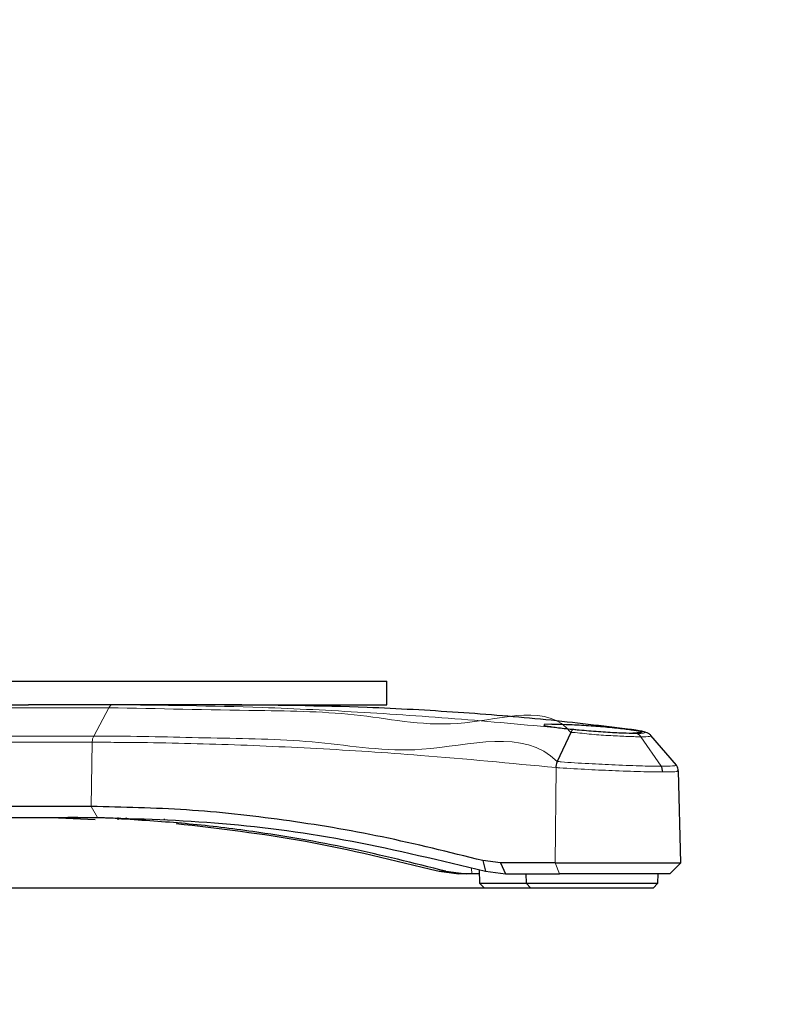
# Model space of a CAD drawing. Units: millimetres. Extents: x 6 to 207, y 14 to 263.
# Drawn here: x 114 to 130, y 42 to 63 of the extents above; entities that cross this region are included whole.
import ezdxf

# ---------------------------------------------------------------- set-up
doc = ezdxf.new("R2010")
doc.units = ezdxf.units.MM
doc.layers.add('MAATENTEKST', color=7, linetype='Continuous')
doc.styles.add('SLDTEXTSTYLE0', font='TXT', dxfattribs={"width": 0.75})
doc.dimstyles.new('SLDDIMSTYLE1', dxfattribs={"dimtxt": 3.5, "dimasz": 2.5, "dimexe": 0, "dimexo": 0.0625, "dimgap": 0.875, "dimtad": 1, "dimdec": 0, "dimlfac": 5, "dimrnd": 1e-09, "dimzin": 12, "dimdsep": 46, "dimtxsty": 'SLDTEXTSTYLE0', "dimsah": 1, "dimcen": 0.09, "dimadec": 0, "dimazin": 3, "dimtfac": 1, "dimtmove": 0, "dimatfit": 0, "dimfxl": 0, "dimfrac": 2, "dimtolj": 1, "dimtzin": 12, "dimarcsym": 0})
doc.dimstyles.new('SLDDIMSTYLE3', dxfattribs={"dimtxt": 3.5, "dimasz": 2.5, "dimexe": 0, "dimexo": 0.0625, "dimgap": 0.875, "dimtad": 1, "dimdec": 0, "dimlfac": 7, "dimrnd": 1e-09, "dimzin": 12, "dimdsep": 46, "dimtxsty": 'SLDTEXTSTYLE0', "dimsah": 1, "dimcen": 0.09, "dimadec": 0, "dimazin": 3, "dimtfac": 1, "dimtofl": 0, "dimtmove": 0, "dimatfit": 3, "dimfxl": 0, "dimfrac": 2, "dimtolj": 1, "dimtzin": 12, "dimarcsym": 0})

# ---------------------------------------------------------------- blocks, each defined once
blk = doc.blocks.new('_D_3')
at = {"layer": 'MAATENTEKST', "color": 7}
for p, q in [((74.168, 48.15), (74.168, 50.65)), ((83.135, 48.15), (73.168, 48.15)), ((74.168, 48.15), (74.168, 44.25)), ((124.996, 44.25), (73.168, 44.25)), ((74.168, 44.25), (74.168, 26.359)), ((67.901, 41.018), (67.901, 41.729)), ((67.901, 41.729), (73.457, 41.729)), ((73.457, 41.729), (73.457, 41.018)), ((67.901, 32.775), (67.901, 32.064)), ((73.457, 32.064), (73.457, 32.775)), ((67.901, 32.064), (73.457, 32.064))]:
    blk.add_line(p, q, dxfattribs=at)
for points in [[(74.168, 48.15), (74.478, 50.65), (73.858, 50.65)], [(74.168, 44.25), (73.858, 41.75), (74.478, 41.75)]]:
    blk.add_solid(points, dxfattribs=at)
at = {"layer": 'MAATENTEKST', "color": 7, "char_height": 3.5, "attachment_point": 1, "rotation": 90, "style": 'SLDTEXTSTYLE0'}
for s, insert in [('0,8', (68.945, 33.664)), ('20', (68.945, 26.359))]:
    blk.add_mtext(s, dxfattribs=dict(at, insert=insert))
blk = doc.blocks.new('_D_9')
at = {"layer": 'MAATENTEKST', "color": 7}
for p, q in [((150.502, 163.944), (132.888, 163.944)), ((133.888, 163.944), (133.888, 42.484)), ((127.62, 112.508), (127.62, 113.219)), ((127.62, 113.219), (133.177, 113.219)), ((133.177, 113.219), (133.177, 112.508)), ((127.62, 101.679), (127.62, 100.968)), ((133.177, 100.968), (133.177, 101.679)), ((127.62, 100.968), (133.177, 100.968)), ((142.096, 42.484), (132.888, 42.484))]:
    blk.add_line(p, q, dxfattribs=at)
for points in [[(133.888, 163.944), (133.578, 161.444), (134.198, 161.444)], [(133.888, 42.484), (134.198, 44.984), (133.578, 44.984)]]:
    blk.add_solid(points, dxfattribs=at)
at = {"layer": 'MAATENTEKST', "color": 7, "char_height": 3.5, "attachment_point": 1, "rotation": 90, "style": 'SLDTEXTSTYLE0'}
for s, insert in [('33,5', (128.665, 102.568)), ('850', (128.665, 92.677))]:
    blk.add_mtext(s, dxfattribs=dict(at, insert=insert))

msp = doc.modelspace()

# ---------------------------------------------------------------- linework, layer by layer
at = {"color": 7, "linetype": 'Continuous', "lineweight": 30}
for p, q in [((84.134909, 48.649744), (122.13491, 48.649744)), ((122.13491, 48.149745), (122.13491, 48.649744)), ((95.771851, 48.149745), (114.512391, 48.149745)), ((116.303709, 48.149745), (114.512391, 48.149745)), ((118.66615, 48.149745), (116.303709, 48.149745)), ((118.681925, 48.149745), (122.13491, 48.149745)), ((125.643724, 47.738473), (125.480103, 47.731773)), ((126.042315, 47.559301), (125.754735, 46.941702)), ((128.289193, 46.86058), (127.748266, 47.495512)), ((125.731385, 46.811644), (125.730696, 46.811954)), ((128.383747, 44.78362), (128.332475, 46.741585)), ((115.84638, 45.983616), (111.862971, 45.983616)), ((111.997116, 45.74974), (115.980527, 45.74974)), ((114.992417, 45.74974), (115.9261, 45.705728)), ((116.414353, 45.700506), (116.415644, 45.74974)), ((117.402462, 45.700506), (117.403109, 45.725159)), ((124.551229, 44.78362), (124.170427, 44.833521)), ((124.170427, 44.833521), (124.22959, 44.606058)), ((124.097383, 44.635824), (124.104804, 44.35244)), ((125.709268, 44.78362), (124.551229, 44.78362)), ((124.551229, 44.78362), (124.652935, 44.549743)), ((125.709268, 44.78362), (128.383747, 44.78362)), ((128.14987, 44.549743), (128.383747, 44.78362)), ((123.241481, 44.606058), (123.664826, 44.549743)), ((123.387815, 44.606058), (123.816016, 44.549743)), ((123.816016, 44.549743), (123.664801, 44.549743)), ((123.93946, 44.549743), (123.816016, 44.549743)), ((124.22959, 44.606058), (124.652935, 44.549743)), ((124.652935, 44.549743), (125.806668, 44.549743)), ((125.087745, 44.549743), (125.092913, 44.35244)), ((128.14987, 44.549743), (125.806668, 44.549743)), ((127.898291, 44.35244), (127.903458, 44.549743)), ((124.104804, 44.35244), (124.207492, 44.249741)), ((124.104804, 44.35244), (125.092913, 44.35244)), ((125.195601, 44.249741), (124.207492, 44.249741)), ((125.092913, 44.35244), (125.195601, 44.249741)), ((125.092913, 44.35244), (127.898291, 44.35244)), ((127.795601, 44.249741), (125.195601, 44.249741)), ((127.795601, 44.249741), (127.898291, 44.35244))]:
    msp.add_line(p, q, dxfattribs=at)
at = {"color": 7, "linetype": 'Continuous', "lineweight": 0}
for p, q in [((112.115763, 48.08592), (116.219693, 48.08592)), ((116.219693, 48.08592), (115.897578, 47.481875)), ((111.355194, 47.350923), (115.866917, 47.350923)), ((115.897578, 47.481875), (111.385856, 47.481875)), ((115.84638, 45.983616), (115.866917, 47.350923)), ((127.962866, 46.841959), (127.535963, 47.467605)), ((125.709268, 44.78362), (125.731385, 46.811644)), ((115.84638, 45.983616), (115.980527, 45.74974)), ((115.344603, 45.748989), (115.344605, 45.74974)), ((115.757388, 45.74974), (115.757409, 45.745305)), ((116.591272, 45.74974), (116.59023, 45.71195)), ((123.93946, 44.549743), (123.933597, 44.672696)), ((125.709268, 44.78362), (125.806668, 44.549743)), ((123.241481, 44.606058), (123.387815, 44.606058))]:
    msp.add_line(p, q, dxfattribs=at)
for points, knots in [([(116.219693, 48.08592), (117.266652, 48.064593), (119.005378, 48.029176), (121.600446, 47.995568), (123.643993, 47.52081), (125.575595, 48.181598), (126.042312, 47.559305), (126.042315, 47.559301)], [0, 0, 0, 0, 0.335399621, 0.557011393, 0.778623865, 0.999998586, 1, 1, 1, 1]), ([(116.303709, 48.149745), (116.295849, 48.148933), (116.28013, 48.147311), (116.257604, 48.134231), (116.236769, 48.114378), (116.225385, 48.095406), (116.219693, 48.08592)], [0, 0, 0, 0, 0.249995152, 0.499975155, 0.749978757, 1, 1, 1, 1]), ([(126.107997, 47.624139), (125.354779, 47.696207), (123.848319, 47.840345), (121.640135, 47.99253), (119.099229, 48.12018), (117.354102, 48.138636), (116.303709, 48.149745)], [0, 0, 0, 0, 0.221381288, 0.442769899, 0.664603076, 1, 1, 1, 1]), ([(125.754723, 46.941678), (125.754719, 46.941682), (125.039711, 47.656692), (122.984236, 46.976395), (120.691451, 47.409193), (118.509754, 47.433829), (116.935347, 47.480298), (116.072197, 47.481609), (115.897578, 47.481875)], [0, 0, 0, 0, 0.000001569, 0.282249831, 0.50273669, 0.723388288, 0.944039993, 1, 1, 1, 1]), ([(126.042315, 47.559301), (126.042319, 47.559301), (126.170134, 47.559301), (126.432615, 47.51841), (126.847834, 47.495664), (127.246497, 47.471799), (127.436941, 47.46904), (127.535963, 47.467605)], [0, 0, 0, 0, 0.00000761, 0.244793678, 0.488566943, 0.734077906, 1, 1, 1, 1]), ([(127.426541, 47.538594), (127.418773, 47.538609), (127.342346, 47.53875), (127.153171, 47.544292), (126.820264, 47.563188), (126.450751, 47.591136), (126.222397, 47.613124), (126.107997, 47.624139)], [0, 0, 0, 0, 0.027047786, 0.266108414, 0.511295514, 0.755171298, 1, 1, 1, 1]), ([(127.426541, 47.538594), (127.434048, 47.538609), (127.507903, 47.53875), (127.607802, 47.544292), (127.630782, 47.563188), (127.533824, 47.591136), (127.380945, 47.613124), (127.304357, 47.624139)], [0, 0, 0, 0, 0.02704847, 0.266108503, 0.511295991, 0.755172284, 1, 1, 1, 1]), ([(115.897578, 47.481875), (115.889037, 47.46249), (115.871957, 47.423723), (115.868597, 47.375189), (115.866917, 47.350923)], [0, 0, 0, 0, 0.500008524, 1, 1, 1, 1]), ([(115.866917, 47.350923), (116.041437, 47.350534), (116.904111, 47.348609), (118.484384, 47.317915), (120.638106, 47.225001), (123.044298, 47.069562), (124.764317, 46.904467), (125.731385, 46.811644)], [0, 0, 0, 0, 0.055906038, 0.276350553, 0.496795133, 0.717076896, 1, 1, 1, 1]), ([(127.741909, 47.492365), (127.742755, 47.485976), (127.744694, 47.471326), (127.611229, 47.468947), (127.535963, 47.467605)], [0, 0, 0, 0, 0.436063548, 1, 1, 1, 1]), ([(127.962866, 46.841959), (127.840692, 46.842789), (127.576231, 46.844584), (127.021071, 46.86717), (126.414108, 46.899053), (125.991608, 46.919341), (125.783799, 46.941726), (125.754748, 46.941725), (125.754744, 46.941725)], [0, 0, 0, 0, 0.2272376253, 0.4918848666, 0.7196298059, 0.9623770121, 0.9999948539, 1, 1, 1, 1]), ([(125.730696, 46.811954), (125.730927, 46.811942), (125.758023, 46.810542), (125.974362, 46.795961), (126.403099, 46.770522), (127.030255, 46.74325), (127.602118, 46.721465), (127.874788, 46.719906), (128.00076, 46.719185)], [0, 0, 0, 0, 0.000299735, 0.035241068, 0.278422517, 0.506772653, 0.772132381, 1, 1, 1, 1]), ([(127.962866, 46.841959), (128.052731, 46.84286), (128.247253, 46.84481), (128.330228, 46.859435), (128.279314, 46.870128), (128.279087, 46.870176)], [0, 0, 0, 0, 0.460862885, 0.997594868, 1, 1, 1, 1]), ([(128.312403, 46.74106), (128.307135, 46.734457), (128.296198, 46.720746), (128.101624, 46.719718), (128.00076, 46.719185)], [0, 0, 0, 0, 0.48161559, 1, 1, 1, 1])]:
    msp.add_open_spline(points, degree=3, knots=knots, dxfattribs=at)
at = {"color": 7, "linetype": 'Continuous', "lineweight": 30}
for points, knots in [([(127.304357, 47.624139), (126.711676, 47.696207), (125.526295, 47.840345), (123.655547, 47.99253), (121.396488, 48.12018), (119.692051, 48.138636), (118.66615, 48.149745)], [0, 0, 0, 0, 0.221381191, 0.442769881, 0.664603012, 1, 1, 1, 1]), ([(125.474149, 47.719006), (125.471153, 47.717008), (125.459181, 47.709025), (125.6061, 47.683655), (125.883867, 47.647563), (126.270653, 47.60912), (126.685961, 47.57563), (127.084157, 47.551673), (127.268115, 47.548397), (127.360043, 47.54676)], [0, 0, 0, 0, 0.052718929, 0.210660709, 0.368634895, 0.526469862, 0.684249891, 0.842213834, 1, 1, 1, 1]), ([(125.643724, 47.738473), (125.735545, 47.737139), (125.919369, 47.734468), (126.317752, 47.714238), (126.734245, 47.684199), (127.118778, 47.647418), (127.406073, 47.609159), (127.558784, 47.57562), (127.555871, 47.551676), (127.425294, 47.548398), (127.360043, 47.54676)], [0, 0, 0, 0, 0.12483691, 0.249922726, 0.374984354, 0.500071221, 0.625048287, 0.749982116, 0.875061583, 1, 1, 1, 1]), ([(126.108402, 47.624103), (126.102581, 47.62309), (126.090939, 47.621064), (126.073433, 47.60765), (126.056635, 47.587669), (126.046812, 47.568788), (126.041901, 47.559349)], [0, 0, 0, 0, 0.250009251, 0.500009026, 0.750021148, 1, 1, 1, 1]), ([(127.745658, 47.496001), (127.740008, 47.502582), (127.723571, 47.521728), (127.692893, 47.540469), (127.657371, 47.55783), (127.609324, 47.573185), (127.530896, 47.590946), (127.42417, 47.608909), (127.338187, 47.620017), (127.313474, 47.623209)], [0, 0, 0, 0, 0.035338992, 0.10280965, 0.177533832, 0.30562306, 0.567484442, 0.875683494, 1, 1, 1, 1]), ([(127.535963, 47.467605), (127.520596, 47.485598), (127.491843, 47.519265), (127.450207, 47.535193), (127.429275, 47.538201), (127.426541, 47.538594)], [0, 0, 0, 0, 0.499472024, 0.934613379, 1, 1, 1, 1]), ([(125.754735, 46.941702), (125.749296, 46.927834), (125.737106, 46.896752), (125.728954, 46.85207), (125.727181, 46.822559), (125.728709, 46.814553), (125.729755, 46.812576), (125.730417, 46.812138), (125.730696, 46.811954)], [0, 0, 0, 0, 0.366619871, 0.821712419, 0.953316735, 0.982374237, 0.992569024, 1, 1, 1, 1]), ([(128.00076, 46.719185), (127.998685, 46.741599), (127.994535, 46.786425), (127.973422, 46.823448), (127.962866, 46.841959)], [0, 0, 0, 0, 0.50002358, 1, 1, 1, 1]), ([(128.328982, 46.744088), (128.327631, 46.76395), (128.3248, 46.805586), (128.299914, 46.850128), (128.281723, 46.867755), (128.276998, 46.872334)], [0, 0, 0, 0, 0.403067388, 0.844944628, 1, 1, 1, 1]), ([(124.170427, 44.833521), (123.456702, 45.011069), (122.034141, 45.36495), (119.929347, 45.715353), (117.858642, 45.941816), (116.517155, 45.969683), (115.84638, 45.983616)], [0, 0, 0, 0, 0.251714715, 0.501705663, 0.750841343, 1, 1, 1, 1]), ([(115.757409, 45.745305), (115.715483, 45.745663), (115.631632, 45.746378), (115.49388, 45.747736), (115.398719, 45.748587), (115.352982, 45.748927), (115.344603, 45.748989)], [0, 0, 0, 0, 0.310128429, 0.620252555, 0.930434362, 1, 1, 1, 1]), ([(116.306488, 45.734374), (116.281198, 45.735389), (116.222369, 45.73775), (116.091611, 45.740904), (115.939862, 45.743494), (115.826011, 45.744739), (115.769074, 45.745209), (115.757409, 45.745305)], [0, 0, 0, 0, 0.187999446, 0.437318493, 0.686574366, 0.935784744, 1, 1, 1, 1]), ([(115.980527, 45.74974), (116.860992, 45.724658), (118.632367, 45.674198), (121.398413, 45.292497), (123.281486, 44.835932), (124.22959, 44.606058)], [0, 0, 0, 0, 0.329171013, 0.662246017, 1, 1, 1, 1]), ([(116.412793, 45.725886), (116.413306, 45.725988), (116.418126, 45.726948), (116.411247, 45.728994), (116.369605, 45.73127), (116.352509, 45.732204)], [0, 0, 0, 0, 0.065600761, 0.616381079, 1, 1, 1, 1]), ([(116.59023, 45.71195), (116.555127, 45.713852), (116.484922, 45.717655), (116.42332, 45.722251), (116.407825, 45.724753), (116.412029, 45.725712), (116.412793, 45.725886)], [0, 0, 0, 0, 0.310338159, 0.62067543, 0.931071686, 1, 1, 1, 1]), ([(123.387815, 44.606058), (122.70087, 44.778112), (121.323891, 45.122993), (119.504927, 45.431389), (117.925489, 45.625285), (117.03563, 45.683042), (116.59023, 45.71195)], [0, 0, 0, 0, 0.298561498, 0.598465128, 0.799020191, 1, 1, 1, 1]), ([(117.648744, 45.62451), (118.563686, 45.51867), (120.406421, 45.305502), (122.292077, 44.840287), (123.241481, 44.606058)], [0, 0, 0, 0, 0.496512685, 1, 1, 1, 1]), ([(124.099637, 44.549743), (124.093739, 44.549743), (124.067985, 44.549743), (124.014479, 44.549743), (123.966572, 44.549743), (123.942833, 44.549743), (123.93946, 44.549743)], [0, 0, 0, 0, 0.120490037, 0.526147152, 0.932679956, 1, 1, 1, 1])]:
    msp.add_open_spline(points, degree=3, knots=knots, dxfattribs=at)

# ---------------------------------------------------------------- dimensions: what is measured, and where the dimension line sits
at = {"layer": 'MAATENTEKST', "color": 7}
for base, p1, p2, dimstyle, picture, middle in [((133.887628, 42.484243), (151.502389, 163.944158), (143.096258, 42.484243), 'SLDDIMSTYLE3', '_D_9', (133.887628, 103.2142)), ((74.1677633379, 44.2497456995), (84.1349097308, 48.1497456995), (125.9956016705, 44.2497456995), 'SLDDIMSTYLE1', '_D_3', (74.1677633379, 34.3106339835))]:
    dim = msp.add_linear_dim(base=base, p1=p1, p2=p2, angle=90, dimstyle=dimstyle, dxfattribs=at)
    dim.commit()
    dim.dimension.update_dxf_attribs({"geometry": picture, "text_midpoint": middle, "dimtype": 160})

doc.saveas('drawing.dxf')
